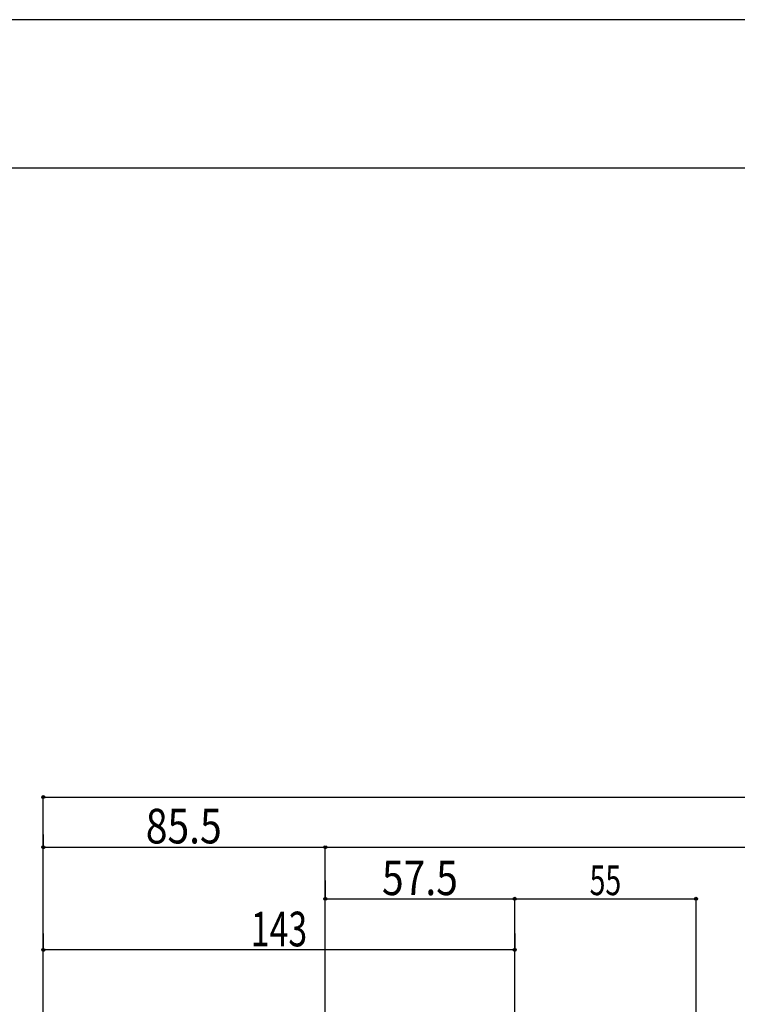
# Model space of a CAD drawing. Extents: x -210 to 210, y -148 to 148.
# Drawn here: x -132 to -59, y 49 to 148 of the extents above; entities that cross this region are included whole.
import ezdxf
from ezdxf.enums import TextEntityAlignment as Align

# ---------------------------------------------------------------- set-up
doc = ezdxf.new("R2010")
doc.units = 0
doc.header["$LTSCALE"] = 10
doc.header["$PDMODE"] = 32
doc.header["$PDSIZE"] = 0.3
for name, color, linetype in [('型材断面', 47, 'CONTINUOUS'), ('寸法', 80, 'CONTINUOUS'), ('通り芯', 15, 'CONTINUOUS')]:
    doc.layers.add(name, color=color, linetype=linetype)
doc.styles.add('TextStyle03', font='MONOTXT', dxfattribs={"height": 1, "bigfont": 'BIGFONT'})

# ---------------------------------------------------------------- blocks, each defined once
blk = doc.blocks.new('*GRP_0007')
at = {"layer": '型材断面', "linetype": 'CONTINUOUS'}
blk.add_line((195, 133.5), (-185, 133.5), dxfattribs=at)
blk = doc.blocks.new('*DIM_0001')
at = {"layer": '寸法', "color": 0, "linetype": 'BYBLOCK'}
for p, q in [((-129.126475, 66.137115), (-129.126475, 64.867202)), ((-129.126475, 64.867202), (-100.626475, 64.867202)), ((-100.626475, -27.191143), (-100.626475, 64.867202))]:
    blk.add_line(p, q, dxfattribs=at)
at = {"layer": '寸法', "color": 0}
for p in [(-129.126475, 64.867202), (-100.626475, 64.867202)]:
    blk.add_point(p, dxfattribs=at)
at = {"layer": '寸法', "color": 0, "linetype": 'CONTINUOUS', "style": 'TextStyle03'}
blk.add_text('85.5', height=3.5, dxfattribs=at).set_placement((-118.7625, 65.25), (-111.0875, 65.25), align=Align.FIT)
blk = doc.blocks.new('*DIM_0003')
at = {"layer": '寸法', "color": 0, "linetype": 'BYBLOCK'}
for p, q in [((-129.126475, -30.901952), (-129.126475, 69.933132)), ((-129.126475, 69.933132), (80.75805, 69.933132))]:
    blk.add_line(p, q, dxfattribs=at)
at = {"layer": '寸法', "color": 0}
blk.add_point((-129.126475, 69.933132), dxfattribs=at)
blk = doc.blocks.new('*DIM_0004')
at = {"layer": '寸法', "color": 0, "linetype": 'BYBLOCK'}
blk.add_line((-100.626475, 64.867202), (52.25805, 64.867202), dxfattribs=at)
blk = doc.blocks.new('*DIM_0032')
at = {"layer": '寸法', "color": 0, "linetype": 'BYBLOCK'}
for p, q in [((-100.626475, 61.493657), (-100.626475, 59.66082)), ((-100.626475, 59.66082), (-81.459807, 59.66082)), ((-81.459807, -22.191143), (-81.459807, 59.66082))]:
    blk.add_line(p, q, dxfattribs=at)
at = {"layer": '寸法', "color": 0}
for p in [(-100.626475, 59.66082), (-81.459807, 59.66082)]:
    blk.add_point(p, dxfattribs=at)
at = {"layer": '寸法', "color": 0, "linetype": 'CONTINUOUS', "style": 'TextStyle03'}
blk.add_text('57.5', height=3.5, dxfattribs=at).set_placement((-94.8875, 60.025), (-87.2125, 60.025), align=Align.FIT)
blk = doc.blocks.new('*DIM_0033')
at = {"layer": '寸法', "color": 0, "linetype": 'BYBLOCK'}
for p, q in [((-129.126475, 56.151117), (-129.126475, 54.485445)), ((-81.459807, 56.151117), (-81.459807, 54.485445)), ((-81.459807, 54.485445), (-129.126475, 54.485445))]:
    blk.add_line(p, q, dxfattribs=at)
at = {"layer": '寸法', "color": 0}
for p in [(-129.126475, 54.485445), (-81.459807, 54.485445)]:
    blk.add_point(p, dxfattribs=at)
at = {"layer": '寸法', "color": 0, "linetype": 'CONTINUOUS', "style": 'TextStyle03'}
blk.add_text('143', height=3.5, dxfattribs=at).set_placement((-108.15, 54.85), (-102.45, 54.85), align=Align.FIT)
blk = doc.blocks.new('*DIM_0125')
at = {"layer": '寸法', "linetype": 'CONTINUOUS'}
for p, q in [((-81.459807, -17.524475), (-81.459807, 59.66082)), ((-81.459807, 59.66082), (-63.126475, 59.66082)), ((-63.126475, -16.991143), (-63.126475, 59.66082))]:
    blk.add_line(p, q, dxfattribs=at)
at = {"layer": '寸法'}
for p in [(-81.459807, 59.66082), (-63.126475, 59.66082)]:
    blk.add_point(p, dxfattribs=at)
at = {"layer": '寸法', "linetype": 'CONTINUOUS', "style": 'TextStyle03'}
blk.add_text('55', height=3, dxfattribs=at).set_placement((-73.89375, 60.025), (-70.70625, 60.025), align=Align.FIT)

msp = doc.modelspace()

# ---------------------------------------------------------------- linework, layer by layer
at = {"layer": '通り芯', "linetype": 'CONTINUOUS'}
msp.add_lwpolyline([(-210, -148.5), (210, -148.5), (210, 148.5), (-210, 148.5)], close=True, dxfattribs=at)

# ---------------------------------------------------------------- block references
at = {"layer": '型材断面', "linetype": 'CONTINUOUS'}
msp.add_blockref('*GRP_0007', (0, 0), dxfattribs=at)
at = {"layer": '寸法', "linetype": 'CONTINUOUS'}
for name in ['*DIM_0003', '*DIM_0001', '*DIM_0004', '*DIM_0032', '*DIM_0125', '*DIM_0033']:
    msp.add_blockref(name, (0, 0), dxfattribs=at)

doc.saveas('drawing.dxf')
